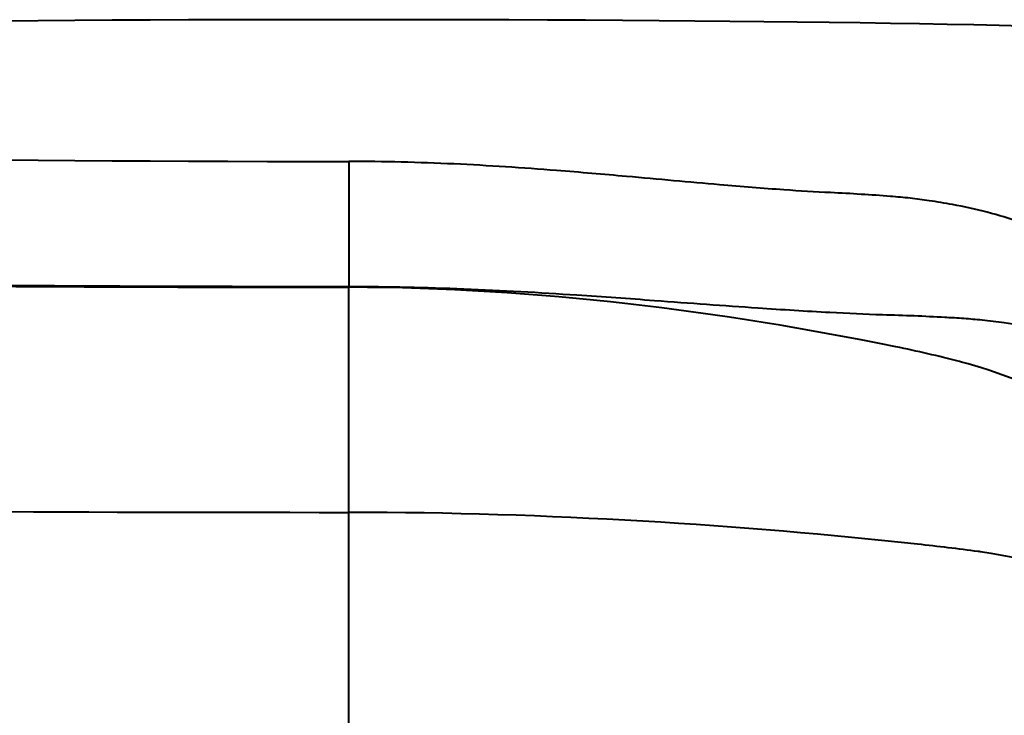
# Model space of a CAD drawing. Units: millimetres. Extents: x 572 to 1419, y 526 to 1263.
# Drawn here: x 1184 to 1302, y 756 to 840 of the extents above; entities that cross this region are included whole.
import ezdxf

# ---------------------------------------------------------------- set-up
doc = ezdxf.new("R2010")
doc.units = ezdxf.units.MM
doc.header["$LTSCALE"] = 5
doc.layers.add('Visible Tangent Edges(Frese)', color=7, linetype='Continuous', lineweight=40)

msp = doc.modelspace()

# ---------------------------------------------------------------- linework, layer by layer
at = {"layer": 'Visible Tangent Edges(Frese)'}
for p, q in [((1223.79, 822.95), (1223.79, 807.96)), ((1223.79, 807.96), (1223.79, 807.85)), ((1223.79, 754.7), (1223.79, 780.85))]:
    msp.add_line(p, q, dxfattribs=at)
for centre, major_axis, ratio, start_param, end_param in [((1223.79, 838.01), (102, 0), 0.019166, 0.098289, 3.043304), ((1223.79, 825), (-102, 0), 0.020022, 0.098289, 1.570796), ((1223.79, 809.99), (-122.5, 0), 0.017455, 0.081245, 1.570796), ((1223.79, 810), (117, 0), 0.017455, 3.232955, 4.712389), ((1223.79, 782.99), (149.5, 0), 0.014303, 3.257255, 4.712389)]:
    msp.add_ellipse(centre, major_axis=major_axis, ratio=ratio, start_param=start_param, end_param=end_param, dxfattribs=at)
for points, knots in [([(1325.29, 805.31), (1325.27, 805.32), (1325.25, 805.33), (1324.85, 805.58), (1324.29, 805.94), (1322.79, 806.85), (1321.87, 807.41), (1319.64, 808.7), (1318.3, 809.46), (1315.26, 811.06), (1313.55, 811.9), (1309.46, 813.76), (1307.01, 814.76), (1304.34, 815.68), (1301.85, 816.54), (1299.14, 817.25), (1296.25, 817.78), (1295.35, 817.95), (1294.42, 818.11), (1292.73, 818.35), (1291.96, 818.45), (1290.79, 818.58), (1290.4, 818.62), (1289.61, 818.69), (1289.21, 818.72), (1288.81, 818.76), (1286.5, 818.94), (1284.11, 819.09), (1281.63, 819.21), (1279.8, 819.3), (1277.93, 819.41), (1273.51, 819.72), (1270.94, 819.93), (1264.67, 820.47), (1260.95, 820.81), (1254.39, 821.4), (1251.58, 821.64), (1244.69, 822.18), (1240.57, 822.46), (1232.22, 822.84), (1227.99, 822.95), (1223.79, 822.95)], [-17.2588, -17.2588, -17.2588, -17.2588, -17.184004, -17.184004, -15.952513, -15.952513, -14.728519, -14.728519, -13.439521, -13.439521, -12.150522, -12.150522, -10.627109, -10.627109, -10.627109, -9.207748, -9.207748, -9.207748, -8.762011, -8.762011, -8.405116, -8.405116, -8.226668, -8.226668, -8.048221, -8.048221, -8.048221, -7.021224, -7.021224, -7.021224, -6.264975, -6.264975, -5.264963, -5.264963, -3.879008, -3.879008, -2.875729, -2.875729, -1.446381, -1.446381, 0, 0, 0, 0]), ([(1382.94, 705.57), (1382.7, 705.73), (1382.46, 705.9), (1382.22, 706.06), (1379.55, 708.02), (1377.18, 710.5), (1375.22, 713.27), (1374.7, 713.91), (1374.18, 714.56), (1373.67, 715.2), (1369.79, 720.1), (1366.1, 725.21), (1362.84, 730.33), (1359.83, 734.93), (1356.81, 739.53), (1353.82, 744.02), (1352.04, 746.74), (1350.23, 749.55), (1348.42, 752.43), (1345.99, 756.25), (1343.45, 760.17), (1340.82, 764.11), (1339.57, 765.98), (1338.31, 767.86), (1337.02, 769.74), (1332.47, 776.26), (1327.01, 782.12), (1320.79, 786.98), (1313.82, 792.41), (1305.87, 796.59), (1297.36, 798.88), (1297.27, 798.9), (1297.18, 798.92), (1297.1, 798.95), (1294.58, 799.59), (1292.03, 800.19), (1289.46, 800.72), (1268.53, 804.98), (1246.41, 807.83), (1223.95, 807.85), (1223.9, 807.85), (1223.84, 807.85), (1223.79, 807.85)], [-0.7882486, -0.7882486, -0.7882486, -0.7882486, -0.7838733, -0.7838733, -0.7838733, -0.7310505, -0.7310505, -0.7310505, -0.7205825, -0.7205825, -0.7205825, -0.6413877, -0.6413877, -0.6413877, -0.574799, -0.574799, -0.574799, -0.533675, -0.533675, -0.533675, -0.4807759, -0.4807759, -0.4807759, -0.455722, -0.455722, -0.455722, -0.3751834, -0.3751834, -0.3751834, -0.2850056, -0.2850056, -0.2850056, -0.2839494, -0.2839494, -0.2839494, -0.2541387, -0.2541387, -0.2541387, -0.0006178, -0.0006178, -0.0006178, 0, 0, 0, 0]), ([(1223.79, 780.85), (1223.79, 784.37), (1223.79, 787.85), (1223.79, 794.35), (1223.79, 797.32), (1223.79, 802.32), (1223.79, 804.32), (1223.79, 807.05), (1223.79, 807.79), (1223.79, 807.85)], [0, 0, 0, 0, 1.05474, 1.05474, 2.10948, 2.10948, 3.16422, 3.16422, 4.207159, 4.207159, 4.207159, 4.207159]), ([(1223.95, 807.96), (1228.49, 807.95), (1233.06, 807.85), (1242.18, 807.49), (1246.72, 807.23), (1254.33, 806.73), (1257.43, 806.51), (1264.71, 805.97), (1268.84, 805.66), (1275.83, 805.19), (1278.72, 805.01), (1283.69, 804.74), (1285.79, 804.65), (1287.86, 804.58)], [0.017034, 0.017034, 0.017034, 0.017034, 1.446381, 1.446381, 2.875729, 2.875729, 3.879008, 3.879008, 5.264963, 5.264963, 6.264975, 6.264975, 7.021224, 7.021224, 7.021224, 7.021224]), ([(1295.6, 804.25), (1295.92, 804.24), (1296.2, 804.23), (1296.88, 804.19), (1297.25, 804.16), (1298.36, 804.08), (1299.09, 804.02), (1300.71, 803.85), (1301.6, 803.74), (1302.47, 803.62), (1305.24, 803.22), (1307.85, 802.66), (1310.27, 801.97)], [8.084916, 8.084916, 8.084916, 8.084916, 8.226668, 8.226668, 8.405116, 8.405116, 8.762011, 8.762011, 9.207748, 9.207748, 9.207748, 10.627109, 10.627109, 10.627109, 10.627109]), ([(1383.3, 691.11), (1382.79, 691.47), (1382.29, 691.85), (1381.81, 692.24), (1379.13, 694.42), (1376.89, 697.16), (1375.17, 700.22), (1374.66, 700.89), (1374.15, 701.56), (1373.65, 702.23), (1369.82, 707.31), (1366.06, 712.49), (1362.46, 717.61), (1359.28, 721.99), (1356.11, 726.37), (1352.98, 730.7), (1351.11, 733.34), (1349.2, 736.03), (1347.28, 738.75), (1344.75, 742.27), (1342.15, 745.85), (1339.5, 749.45), (1338.24, 751.15), (1336.97, 752.86), (1335.7, 754.57), (1331.18, 760.26), (1325.85, 765.02), (1320.09, 768.61), (1313.63, 772.63), (1306.62, 775.18), (1299.59, 776.12), (1299.51, 776.13), (1299.43, 776.14), (1299.35, 776.15), (1296.97, 776.47), (1294.54, 776.76), (1292.08, 777.03), (1271.21, 779.29), (1247.72, 780.84), (1223.95, 780.85), (1223.89, 780.85), (1223.84, 780.85), (1223.79, 780.85)], [-0.7932721, -0.7932721, -0.7932721, -0.7932721, -0.7838733, -0.7838733, -0.7838733, -0.7310505, -0.7310505, -0.7310505, -0.7205825, -0.7205825, -0.7205825, -0.6413877, -0.6413877, -0.6413877, -0.574799, -0.574799, -0.574799, -0.533675, -0.533675, -0.533675, -0.4807759, -0.4807759, -0.4807759, -0.455722, -0.455722, -0.455722, -0.3751834, -0.3751834, -0.3751834, -0.2850056, -0.2850056, -0.2850056, -0.2839494, -0.2839494, -0.2839494, -0.2541387, -0.2541387, -0.2541387, -0.0006178, -0.0006178, -0.0006178, 0, 0, 0, 0])]:
    msp.add_open_spline(points, degree=3, knots=knots, dxfattribs=at)
for points in [[(1223.79, 807.96), (1223.84, 807.96), (1223.9, 807.96), (1223.95, 807.96)], [(1287.86, 804.58), (1290.44, 804.51), (1292.94, 804.41), (1295.34, 804.27)], [(1295.34, 804.27), (1295.43, 804.27), (1295.52, 804.26), (1295.6, 804.25)]]:
    msp.add_open_spline(points, degree=3, dxfattribs=at)

doc.saveas('drawing.dxf')
